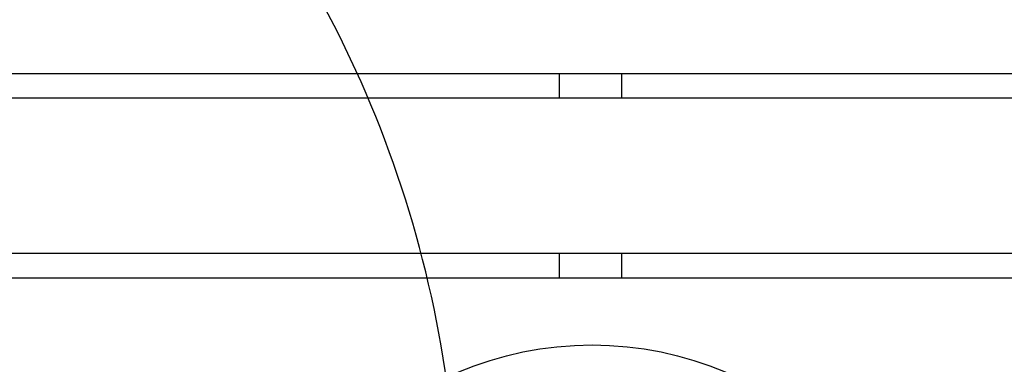
# Model space of a CAD drawing. Units: millimetres. Extents: x 66 to 17445, y -117 to 4619.
# Drawn here: x 5352 to 5985, y 1055 to 1276 of the extents above; entities that cross this region are included whole.
import ezdxf

# ---------------------------------------------------------------- set-up
doc = ezdxf.new("R2010")
doc.units = ezdxf.units.MM
doc.header["$LTSCALE"] = 20
doc.header["$MEASUREMENT"] = 0
for name, color, linetype in [('VELUX-1_10', 1, 'Continuous'), ('VELUX-DACH', 7, 'Continuous'), ('VELUX-F-1_10', 1, 'Continuous')]:
    doc.layers.add(name, color=color, linetype=linetype)

msp = doc.modelspace()

# ---------------------------------------------------------------- linework, layer by layer
at = {"layer": 'VELUX-1_10', "color": 7}
msp.add_circle((5720.08, 847.12), 220, dxfattribs=at)
msp.add_circle((5720.08, 847.12), 220, dxfattribs=at)
msp.add_arc((4912.37, 943.17), 721.42, 1.45547, 42.58946, dxfattribs=at)
msp.add_arc((4912.37, 943.17), 721.42, 1.45547, 42.58946, dxfattribs=at)
at = {"layer": 'VELUX-DACH'}
for p, q in [((4909.29, 1241.37), (6159.29, 1241.37)), ((5698.94, 1241.37), (5698.94, 1225.82)), ((5738.94, 1241.37), (5738.94, 1225.82)), ((4909.29, 1225.82), (6159.29, 1225.82)), ((6159.29, 1125.82), (4909.29, 1125.82)), ((5698.94, 1125.82), (5698.94, 1110.27)), ((5738.94, 1125.82), (5738.94, 1110.27)), ((4909.29, 1110.27), (6159.29, 1110.27))]:
    msp.add_line(p, q, dxfattribs=at)
at = {"layer": 'VELUX-F-1_10', "color": 7}
msp.add_circle((5720.08, 847.12), 220, dxfattribs=at)
msp.add_circle((5720.08, 847.12), 220, dxfattribs=at)
msp.add_arc((4912.37, 943.17), 721.42, 1.45547, 42.58946, dxfattribs=at)
msp.add_arc((4912.37, 943.17), 721.42, 1.45547, 42.58946, dxfattribs=at)

doc.saveas('drawing.dxf')
